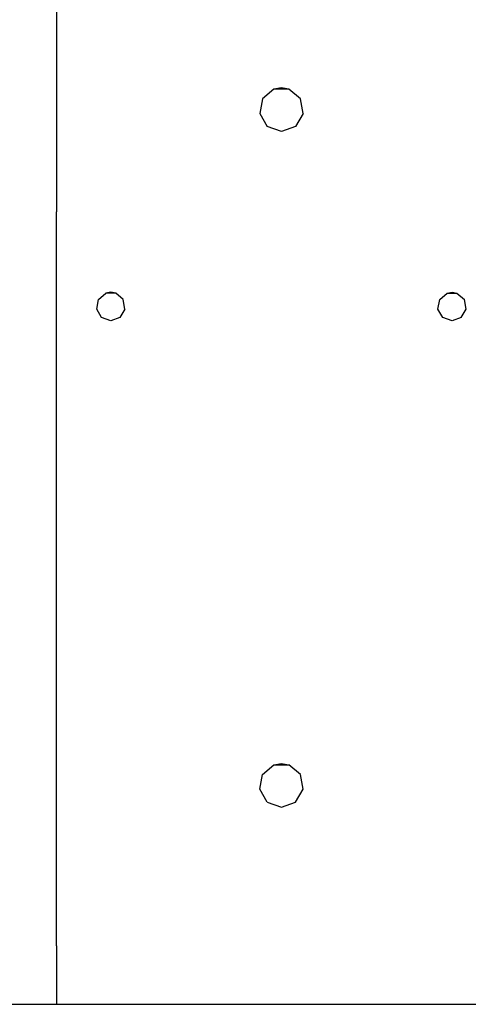
# Model space of a CAD drawing. Units: millimetres. Extents: x -50 to 11780, y -1700 to 1815.
# Drawn here: x 4579 to 4742, y -349 to 7 of the extents above; entities that cross this region are included whole.
import ezdxf

# ---------------------------------------------------------------- set-up
doc = ezdxf.new("R2010")
doc.units = ezdxf.units.MM
doc.layers.add('3', color=7, linetype='CONTINUOUS', true_color=0xffffff)

msp = doc.modelspace()

# ---------------------------------------------------------------- linework, layer by layer
at = {"layer": '3', "color": 18, "linetype": 'CONTINUOUS'}
for p, q in [((4592.649841, 36.977051), (4592.649841, -62.578125)), ((4592.649841, 36.977051), (4592.649841, -62.578125)), ((4673.999939, -17.650635), (4671.285095, -18.12915)), ((4676.714294, -18.12915), (4673.999939, -17.650635)), ((4671.285095, -18.12915), (4667.125427, -21.619385)), ((4676.714294, -18.12915), (4671.285095, -18.12915)), ((4680.873962, -21.619385), (4676.714294, -18.12915)), ((4667.125427, -21.619385), (4666.183044, -26.966309)), ((4681.816345, -26.966309), (4680.873962, -21.619385)), ((4666.183044, -26.966309), (4668.8974, -31.668213)), ((4681.816345, -26.966309), (4679.10199, -31.668213)), ((4673.999939, -33.525635), (4668.8974, -31.668213)), ((4679.10199, -31.668213), (4673.999939, -33.525635)), ((4592.649841, -181.970703), (4592.649841, -62.578125)), ((4592.649841, -181.970703), (4592.649841, -62.578125)), ((4607.812439, -94.208984), (4610.514099, -91.94165)), ((4612.278259, -91.630859), (4610.514099, -91.94165)), ((4614.040955, -91.94165), (4610.514099, -91.94165)), ((4614.040955, -91.94165), (4612.278259, -91.630859)), ((4616.743103, -94.208984), (4614.040955, -91.94165)), ((4731.256287, -94.208984), (4733.958435, -91.94165)), ((4733.958435, -91.94165), (4735.722107, -91.630859)), ((4733.958435, -91.94165), (4737.485291, -91.94165)), ((4735.722107, -91.630859), (4737.485291, -91.94165)), ((4737.485291, -91.94165), (4740.186951, -94.208984)), ((4607.200134, -97.682617), (4607.812439, -94.208984)), ((4617.355408, -97.682617), (4616.743103, -94.208984)), ((4730.643494, -97.682617), (4731.256287, -94.208984)), ((4740.799744, -97.682617), (4740.186951, -94.208984)), ((4608.963318, -100.737061), (4607.200134, -97.682617)), ((4617.355408, -97.682617), (4615.591736, -100.737061)), ((4732.407654, -100.737061), (4730.643494, -97.682617)), ((4739.035583, -100.737061), (4740.799744, -97.682617)), ((4612.278259, -101.943115), (4608.963318, -100.737061)), ((4615.591736, -100.737061), (4612.278259, -101.943115)), ((4735.722107, -101.943115), (4732.407654, -100.737061)), ((4739.035583, -100.737061), (4735.722107, -101.943115)), ((4592.649841, -327.943359), (4592.649841, -181.970703)), ((4592.649841, -327.943359), (4592.649841, -181.970703)), ((4667.125427, -265.967285), (4671.285095, -262.477051)), ((4671.285095, -262.477051), (4673.999939, -261.998535)), ((4671.285095, -262.477051), (4676.714294, -262.477051)), ((4673.999939, -261.998535), (4676.714294, -262.477051)), ((4680.873962, -265.967285), (4676.714294, -262.477051)), ((4666.183044, -271.314453), (4667.125427, -265.967285)), ((4681.816345, -271.314453), (4680.873962, -265.967285)), ((4668.8974, -276.016357), (4666.183044, -271.314453)), ((4679.10199, -276.016357), (4681.816345, -271.314453)), ((4668.8974, -276.016357), (4673.999939, -277.873535)), ((4673.999939, -277.873535), (4679.10199, -276.016357)), ((4592.649841, -327.943359), (4592.649841, -349.123291)), ((4592.649841, -327.943359), (4592.649841, -349.123291)), ((3758.553406, -349.123291), (5325.83197, -349.123291))]:
    msp.add_line(p, q, dxfattribs=at)

doc.saveas('drawing.dxf')
